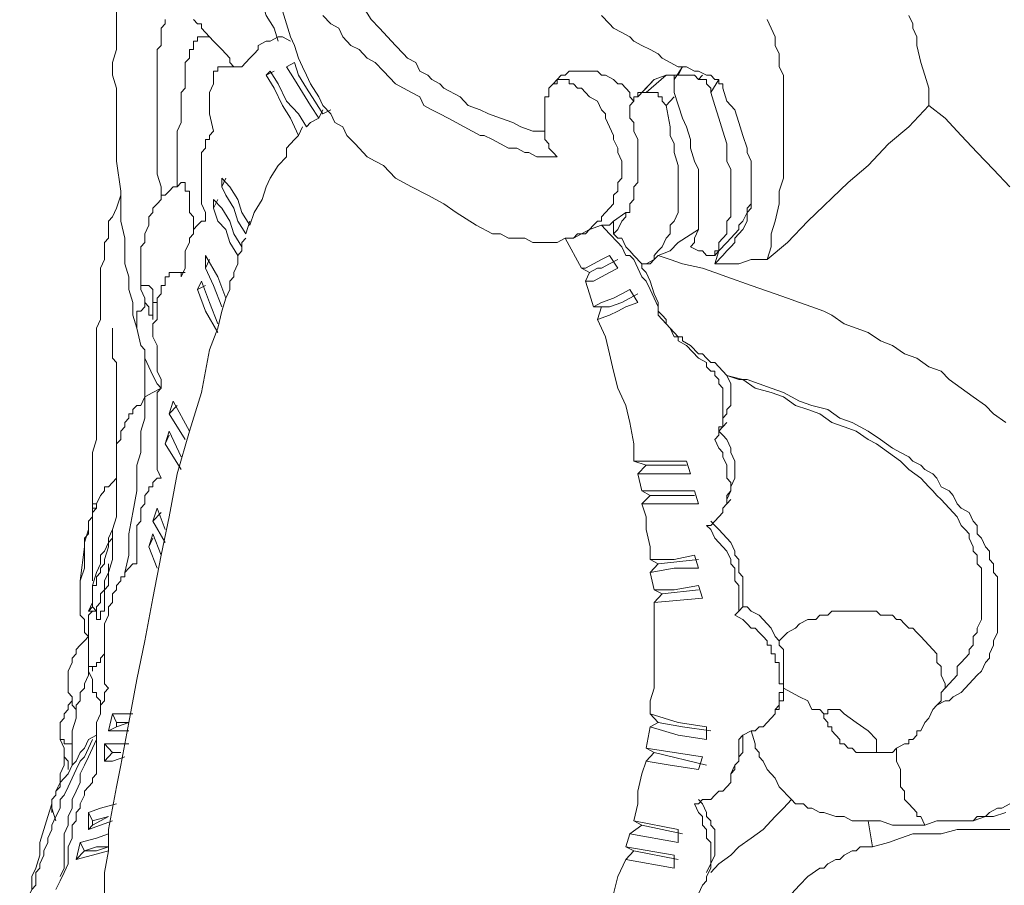
# Model space of a CAD drawing. Units: inches. Extents: x 10 to 4007, y -69 to 2939.
# Drawn here: x 676 to 749, y 494 to 558 of the extents above; entities that cross this region are included whole.
import ezdxf

# ---------------------------------------------------------------- set-up
doc = ezdxf.new("R2010")
doc.units = ezdxf.units.IN
doc.header["$MEASUREMENT"] = 0
doc.layers.add('图层 1', color=7, linetype='Continuous')

msp = doc.modelspace()

# ---------------------------------------------------------------- linework, layer by layer
at = {"layer": '图层 1', "color": 7, "lineweight": 9}
for points in [[(693.586, 560.297), (693.883, 559.029), (694.18, 558.067), (694.783, 557.12), (695.08, 556.166)], [(708.567, 552.035), (707.362, 552.669), (707.065, 552.998), (706.47, 553.311), (706.165, 553.631), (705.571, 553.944), (705.273, 554.578), (704.671, 554.899), (704.366, 555.212), (703.771, 555.845), (703.474, 556.166), (702.872, 556.8), (702.574, 557.12), (701.972, 557.754), (701.37, 558.701)], [(683.095, 558.396), (683.095, 557.433), (683.095, 556.479), (683.095, 555.532), (682.79, 554.578), (682.79, 553.631), (683.095, 552.669), (683.095, 551.715), (683.095, 550.447), (683.095, 549.501), (683.095, 548.233), (683.095, 547.279), (683.4, 545.049), (683.4, 543.782), (683.4, 542.828), (683.697, 541.56), (683.697, 540.614), (683.697, 539.652), (683.995, 538.705), (683.995, 537.75), (684.292, 536.796), (684.292, 535.849), (684.589, 534.895)], [(701.675, 547.6), (701.37, 547.913), (700.775, 548.546), (700.173, 549.18), (699.875, 549.814), (699.273, 550.134), (698.976, 550.768), (698.381, 551.402), (698.076, 552.035), (697.474, 552.998), (697.176, 553.631), (696.879, 554.265), (696.582, 554.899), (696.277, 555.845), (695.979, 556.479), (695.682, 557.433), (695.385, 558.396)], [(698.381, 558.067), (698.976, 557.433), (699.578, 557.12), (699.875, 556.479), (700.47, 555.845), (701.072, 555.532), (701.675, 554.899), (702.277, 554.578), (702.872, 553.944), (703.771, 552.998), (704.366, 552.669), (704.968, 552.364), (705.571, 552.035), (705.868, 551.402), (706.47, 551.081), (707.065, 550.768)], [(719.05, 558.067), (719.652, 557.433), (719.949, 557.12), (720.552, 556.8), (721.154, 556.479), (721.451, 556.166), (722.046, 555.845), (722.648, 555.532), (723.251, 555.212), (723.548, 554.899), (724.15, 554.578), (724.745, 554.265), (725.347, 554.265), (725.942, 553.944), (726.247, 553.944), (726.842, 553.631)], [(741.831, 558.067), (742.128, 557.433), (742.128, 557.12), (742.425, 556.479), (742.425, 555.845), (742.722, 554.578), (743.027, 553.631), (743.325, 552.669), (743.325, 551.402)], [(686.694, 557.754), (686.694, 557.433), (686.396, 557.12), (686.396, 556.8), (686.396, 556.479), (686.396, 556.166), (686.396, 555.845), (686.091, 555.532), (686.091, 554.899), (686.091, 554.265), (686.091, 553.631), (686.091, 552.998), (686.091, 552.035), (686.091, 551.402), (686.091, 550.447), (686.091, 549.814), (686.091, 548.867), (686.091, 547.913), (686.091, 547.279), (686.091, 546.317), (686.396, 545.37), (686.396, 544.416)], [(689.087, 557.433), (688.782, 557.754)], [(689.392, 557.12), (689.392, 557.433), (689.087, 557.433)], [(689.392, 557.12), (689.987, 556.479), (690.284, 556.166), (690.589, 555.845), (690.887, 555.532), (691.184, 555.212), (691.481, 554.899), (691.481, 554.578), (691.786, 554.265)], [(731.34, 539.98), (731.637, 540.919), (731.637, 541.881), (731.934, 542.828), (732.232, 544.103), (732.232, 545.049), (732.537, 546.004), (732.537, 546.95), (732.537, 548.233), (732.537, 549.18), (732.537, 550.134), (732.537, 550.768), (732.537, 551.402), (732.537, 552.035), (732.537, 552.364), (732.537, 552.998), (732.537, 553.631), (732.232, 554.265), (732.232, 554.578), (732.232, 555.212), (731.934, 555.845), (731.934, 556.479), (731.637, 557.12), (731.34, 557.754)], [(689.987, 556.479), (689.69, 556.479), (689.392, 556.479), (689.087, 556.479), (689.087, 556.166), (688.782, 556.166), (688.782, 555.845), (688.782, 555.532), (688.485, 555.532), (688.485, 555.212), (688.485, 554.899), (688.188, 554.578), (688.188, 553.944), (688.188, 553.631), (688.188, 553.311), (688.188, 552.669), (687.89, 552.364), (687.89, 551.715), (687.89, 551.081), (687.89, 550.447), (687.89, 550.134), (687.593, 549.501), (687.593, 548.867), (687.593, 548.233), (687.593, 546.95), (687.593, 545.37)], [(694.477, 556.166), (695.08, 556.479)], [(695.08, 556.479), (695.08, 556.479)], [(695.08, 556.479), (695.385, 556.479)], [(695.385, 556.479), (695.385, 556.479)], [(695.385, 556.479), (695.385, 556.479)], [(695.385, 556.479), (695.979, 556.166)], [(693.586, 555.845), (694.18, 556.166)], [(693.586, 555.532), (693.586, 555.845)], [(694.18, 556.166), (694.477, 556.166)], [(694.477, 556.166), (694.477, 556.166)], [(695.979, 556.166), (695.979, 556.166)], [(692.686, 554.578), (692.983, 554.899)], [(692.983, 554.899), (693.281, 555.212)], [(693.281, 555.212), (693.586, 555.532)], [(693.586, 555.532), (693.586, 555.532)], [(693.586, 555.532), (693.586, 555.532)], [(693.586, 555.532), (693.586, 555.532)], [(693.586, 555.532), (693.586, 555.532)], [(693.586, 555.532), (693.586, 555.532)], [(693.586, 555.532), (693.586, 555.532)], [(693.586, 555.532), (693.586, 555.532)], [(693.586, 555.532), (693.586, 555.532)], [(693.586, 555.532), (693.586, 555.532)], [(693.586, 555.532), (693.586, 555.532)], [(693.586, 555.532), (693.586, 555.532)], [(693.586, 555.532), (693.586, 555.532)], [(693.586, 555.532), (693.586, 555.532)], [(693.586, 555.532), (693.586, 555.532)], [(693.586, 555.532), (693.586, 555.532)], [(693.586, 555.532), (693.586, 555.532)], [(693.586, 555.532), (693.586, 555.532)], [(690.589, 553.944), (690.589, 554.265)], [(690.589, 554.265), (690.887, 554.265)], [(690.887, 554.265), (690.887, 554.265)], [(690.887, 554.265), (690.887, 554.265)], [(690.887, 554.265), (690.887, 554.265)], [(690.887, 554.265), (690.887, 554.265)], [(690.887, 554.265), (690.887, 554.265)], [(690.887, 554.265), (690.887, 554.265)], [(690.887, 554.265), (690.887, 554.265)], [(690.887, 554.265), (690.887, 554.265)], [(690.887, 554.265), (690.887, 554.265)], [(690.887, 554.265), (690.887, 554.265)], [(690.887, 554.265), (690.887, 554.265)], [(690.887, 554.265), (690.887, 554.265)], [(690.887, 554.265), (690.887, 554.265)], [(690.887, 554.265), (690.887, 554.265)], [(690.887, 554.265), (690.887, 554.265)], [(690.887, 554.265), (691.786, 554.265)], [(691.786, 554.265), (692.389, 554.265)], [(692.389, 554.265), (692.686, 554.578)], [(695.682, 554.265), (696.277, 554.578)], [(695.682, 554.265), (696.277, 554.578)], [(698.076, 550.447), (697.474, 551.402), (696.879, 552.364), (696.277, 553.311), (695.682, 554.265)], [(696.277, 554.578), (696.582, 553.631), (697.176, 552.669), (697.779, 551.715), (698.381, 550.768)], [(725.042, 554.265), (724.448, 553.311)], [(724.745, 553.631), (725.042, 554.265)], [(690.284, 553.631), (690.284, 553.944)], [(690.284, 553.944), (690.589, 553.944)], [(690.284, 552.998), (690.284, 553.631)], [(690.589, 553.944), (690.589, 553.944)], [(690.589, 553.944), (690.589, 553.944)], [(690.589, 553.944), (690.589, 553.944)], [(690.589, 553.944), (690.589, 553.944)], [(690.589, 553.944), (690.589, 553.944)], [(690.589, 553.944), (690.589, 553.944)], [(690.589, 553.944), (690.589, 553.944)], [(690.589, 553.944), (690.589, 553.944)], [(690.589, 553.944), (690.589, 553.944)], [(690.589, 553.944), (690.589, 553.944)], [(690.589, 553.944), (690.589, 553.944)], [(690.589, 553.944), (690.589, 553.944)], [(690.589, 553.944), (690.589, 553.944)], [(694.18, 553.631), (694.477, 553.944)], [(694.18, 553.631), (694.783, 553.944)], [(696.582, 549.18), (695.979, 550.447), (695.385, 551.402), (694.783, 552.669), (694.18, 553.631)], [(694.477, 553.944), (695.08, 552.998), (695.682, 551.715), (696.582, 550.768), (697.176, 549.814)], [(716.053, 553.631), (715.459, 552.998)], [(721.451, 551.715), (721.154, 552.035), (721.154, 552.364), (720.849, 552.669), (720.552, 552.998), (720.254, 552.998), (719.949, 553.311), (719.347, 553.631), (719.05, 553.631), (718.752, 553.944), (718.455, 553.944), (717.853, 553.944), (717.556, 553.944), (717.258, 553.944), (716.961, 553.944), (716.656, 553.944), (716.351, 553.631), (716.053, 553.631)], [(723.845, 553.631), (722.351, 552.364)], [(723.845, 553.631), (722.946, 553.311)], [(724.448, 553.631), (724.15, 553.631), (723.845, 553.631)], [(724.745, 553.631), (724.448, 553.631), (724.448, 553.311), (724.448, 552.998), (724.448, 552.669), (724.448, 552.364)], [(724.745, 553.631), (725.042, 553.631), (725.347, 553.631), (725.645, 553.631), (725.942, 553.631), (726.247, 553.311)], [(726.544, 553.631), (726.247, 553.311)], [(728.038, 552.669), (728.038, 552.998), (727.741, 552.998), (727.741, 553.311), (727.444, 553.311), (727.147, 553.631), (726.842, 553.631)], [(689.987, 552.364), (690.284, 552.998)], [(714.857, 551.715), (714.857, 552.035), (715.154, 552.035), (715.154, 552.364), (715.154, 552.669), (715.459, 552.998), (715.756, 552.998), (715.756, 553.311), (716.053, 553.311), (716.351, 553.311), (716.656, 553.311), (716.656, 552.998), (716.961, 552.998), (717.258, 552.669), (717.556, 552.669), (717.853, 552.364), (718.158, 552.035), (718.752, 551.715), (719.05, 551.081), (719.347, 550.768), (719.347, 550.447), (719.652, 549.814), (719.949, 549.18), (719.949, 548.867), (720.254, 548.233), (720.254, 547.913), (720.552, 547.279), (720.552, 546.95), (720.552, 546.317), (720.552, 546.004), (720.254, 545.683), (720.254, 545.37), (720.254, 545.049), (719.949, 544.737), (719.949, 544.103), (719.652, 543.782), (719.347, 543.469)], [(722.648, 552.998), (721.749, 552.035)], [(722.046, 552.364), (722.946, 553.311)], [(722.946, 553.311), (722.648, 552.998)], [(727.147, 552.364), (727.147, 552.669), (726.842, 552.998), (726.842, 553.311), (726.544, 553.311), (726.247, 553.311)], [(727.741, 553.311), (727.147, 552.364)], [(689.987, 551.715), (689.987, 552.364)], [(714.857, 549.501), (714.262, 549.501), (713.957, 549.501), (713.057, 549.814), (712.463, 550.134), (711.563, 550.447), (710.663, 550.768), (710.061, 551.081), (709.161, 551.402), (708.567, 552.035)], [(722.046, 552.364), (721.749, 552.364), (721.749, 552.035), (721.451, 552.035), (721.451, 551.715), (721.154, 551.402), (721.154, 551.081), (721.154, 550.768), (721.154, 550.447)], [(722.046, 552.364), (722.351, 552.364)], [(723.845, 551.402), (723.548, 551.715), (723.548, 552.035), (723.251, 552.035), (723.251, 552.364), (722.946, 552.364), (722.648, 552.364), (722.351, 552.364)], [(723.845, 551.402), (724.448, 552.035)], [(725.942, 541.247), (725.942, 541.56), (726.247, 542.194), (726.247, 542.515), (726.247, 542.828), (726.247, 543.148), (726.247, 543.469), (726.247, 543.782), (726.247, 544.103), (726.247, 544.416), (726.247, 544.737), (726.247, 545.049), (726.247, 545.37), (726.247, 545.683), (726.247, 546.004), (726.247, 546.645), (725.942, 547.279), (725.645, 548.233), (725.645, 548.867), (725.347, 549.814), (725.042, 550.447), (724.448, 552.364)], [(727.147, 552.364), (727.444, 551.402), (727.741, 550.447), (728.038, 549.501), (728.344, 548.546), (728.344, 548.233), (728.344, 547.6), (728.344, 547.279), (728.641, 546.645), (728.641, 546.317), (728.641, 546.004), (728.641, 545.37), (728.641, 545.049), (728.641, 544.737), (728.641, 544.416), (728.641, 543.782), (728.641, 543.469), (728.641, 543.148), (728.344, 542.828), (728.344, 542.515), (728.344, 542.194), (728.344, 541.881), (728.038, 541.56), (727.741, 541.247), (727.741, 540.919), (727.741, 540.614), (727.444, 540.614), (727.444, 540.285)], [(728.038, 552.669), (728.344, 551.715), (728.938, 551.081), (729.235, 550.134), (729.54, 549.18), (729.838, 548.233), (729.838, 547.913), (730.143, 547.279), (730.143, 546.95), (730.143, 546.317), (730.143, 546.004), (730.143, 545.683), (730.143, 545.049), (730.143, 544.737), (730.143, 544.416), (730.143, 543.782), (729.838, 543.469), (729.838, 543.148), (729.838, 542.828), (729.54, 542.194), (729.235, 541.881), (728.938, 541.56), (728.938, 541.247), (728.641, 540.919), (728.344, 540.614), (728.038, 540.285), (727.444, 539.652)], [(689.987, 550.768), (689.987, 551.715)], [(715.756, 547.6), (715.459, 547.913), (715.154, 548.233), (715.154, 548.546), (714.857, 548.867), (714.857, 549.18), (714.857, 549.501), (714.857, 549.814), (714.857, 550.134), (714.857, 550.447), (714.857, 550.768), (714.857, 551.081), (714.857, 551.715)], [(723.845, 551.402), (724.15, 549.814), (724.15, 549.18), (724.448, 548.546), (724.448, 547.913), (724.745, 546.95), (724.745, 546.317), (724.745, 545.683), (724.745, 545.37), (724.745, 545.049), (724.745, 544.737), (724.745, 544.416), (724.745, 544.103), (724.745, 543.469), (724.448, 542.828), (724.15, 542.515), (724.15, 541.881), (723.845, 541.56)], [(743.325, 551.402), (741.831, 549.814), (740.328, 548.546), (738.834, 546.95), (737.332, 545.683), (734.336, 542.828), (732.842, 541.247), (731.34, 539.98)], [(749.317, 545.37), (748.12, 546.645), (746.916, 547.913), (745.719, 549.18), (744.522, 550.447), (743.325, 551.402)], [(690.284, 549.501), (689.987, 550.768)], [(698.381, 551.081), (698.076, 550.447)], [(698.381, 550.768), (698.976, 551.081)], [(707.065, 550.768), (707.667, 550.447), (708.27, 550.134), (708.864, 549.814), (709.466, 549.501), (710.061, 549.18), (710.358, 549.18), (710.961, 548.867), (711.563, 548.546), (712.158, 548.233), (712.76, 548.233), (713.355, 547.913), (713.66, 547.913), (714.262, 547.6), (714.857, 547.6), (715.154, 547.6), (715.756, 547.6)], [(696.879, 549.814), (696.582, 549.18)], [(697.176, 549.814), (697.474, 550.134), (698.076, 550.447)], [(721.154, 550.447), (721.451, 550.134), (721.451, 549.501), (721.749, 548.867), (721.749, 548.546), (721.749, 547.913), (721.749, 547.279), (721.749, 546.95), (721.749, 546.317), (721.749, 546.004), (721.749, 545.683), (721.451, 545.37), (721.451, 544.737), (721.451, 544.416), (721.154, 544.103), (721.154, 543.782), (721.154, 543.469)], [(690.284, 549.501), (689.987, 549.18), (689.987, 548.867), (689.69, 548.867), (689.69, 548.546), (689.69, 548.233), (689.392, 547.913), (689.392, 547.279), (689.392, 546.95), (689.392, 546.645), (689.392, 546.004), (689.392, 545.683), (689.392, 545.049), (689.392, 544.416), (689.392, 544.103), (689.69, 543.469), (689.69, 543.148)], [(692.983, 542.515), (693.281, 543.469), (693.883, 544.416), (694.18, 545.37), (694.477, 546.004), (695.08, 546.95), (695.682, 547.6), (695.682, 548.233), (695.979, 548.546), (696.277, 548.867), (696.582, 549.18)], [(706.165, 544.737), (704.968, 545.37), (703.771, 546.004), (702.872, 546.95), (702.277, 547.279), (701.675, 547.6)], [(727.741, 540.614), (728.344, 541.247), (728.641, 541.56), (728.938, 541.881), (729.235, 542.194), (729.235, 542.515), (729.54, 542.828), (729.838, 543.469), (729.838, 543.782), (730.143, 544.103), (730.143, 544.737), (730.143, 545.049), (730.143, 545.37), (730.143, 546.004), (730.143, 546.317), (730.143, 546.95)], [(687.89, 545.683), (687.593, 545.37), (687.288, 545.37), (686.991, 545.049), (686.694, 544.737), (686.396, 544.737), (686.396, 544.416), (686.091, 544.103), (685.786, 543.782), (685.786, 543.469), (685.489, 543.148), (685.489, 542.828), (685.489, 542.515), (685.191, 541.881), (685.191, 541.247), (684.894, 540.919), (684.894, 540.285), (684.894, 539.652), (684.894, 539.018), (684.894, 538.705), (684.894, 538.063)], [(687.89, 545.683), (688.188, 545.683), (688.188, 545.37), (688.188, 545.049), (688.485, 545.049), (688.485, 544.737), (688.485, 544.416), (688.485, 544.103), (688.485, 543.782), (688.485, 543.469), (688.782, 543.148), (688.782, 542.515)], [(690.887, 546.004), (691.481, 545.37), (692.084, 544.416), (692.389, 543.469), (692.983, 542.515)], [(690.887, 545.37), (690.887, 546.004)], [(690.887, 545.37), (691.184, 546.004)], [(683.4, 544.737), (683.095, 543.782), (682.79, 543.148), (682.493, 542.828), (682.493, 542.515), (682.493, 542.194), (682.493, 541.56), (682.195, 541.247), (682.195, 540.919), (682.195, 540.285), (682.195, 539.98), (681.898, 539.339), (681.898, 538.705), (681.898, 538.063), (681.898, 537.117), (681.898, 536.483), (681.898, 535.849), (681.898, 535.529), (681.593, 534.895), (681.593, 534.254), (681.593, 533.62), (681.593, 532.665), (681.593, 532.032), (681.593, 531.398), (681.593, 530.452), (681.593, 529.818), (681.593, 529.169), (681.593, 528.23), (681.593, 527.268), (681.593, 526.634), (681.296, 525.687), (681.296, 523.778), (681.296, 522.198)], [(692.686, 541.881), (692.084, 542.828), (691.786, 543.782), (691.184, 544.737), (690.887, 545.37)], [(710.961, 541.881), (709.764, 542.515), (708.27, 543.469), (707.362, 544.103), (706.165, 544.737)], [(690.284, 544.416), (690.887, 543.782), (691.481, 542.828), (691.786, 541.881), (692.389, 540.919)], [(690.284, 543.782), (690.284, 544.416)], [(690.284, 543.782), (690.589, 544.416)], [(692.084, 540.285), (691.481, 541.247), (691.184, 542.194), (690.589, 542.828), (690.284, 543.782)], [(719.347, 543.469), (719.05, 543.148), (719.05, 542.828), (718.752, 542.828), (718.455, 542.515), (718.158, 542.194), (717.853, 541.881), (717.556, 541.881), (717.258, 541.881), (716.961, 541.56), (716.656, 541.56), (716.351, 541.56), (715.756, 541.247), (715.154, 541.247), (714.559, 541.247), (713.957, 541.247), (713.355, 541.56), (712.76, 541.56), (712.158, 541.56), (711.563, 541.881), (710.961, 541.881)], [(721.154, 543.469), (720.849, 543.469), (720.849, 543.148), (720.552, 542.828), (720.254, 542.194), (719.949, 541.881)], [(720.849, 543.469), (719.949, 542.828)], [(689.69, 543.148), (689.69, 542.828), (689.392, 542.828), (689.087, 542.515), (688.782, 542.194), (688.782, 541.881), (688.485, 541.56), (688.485, 541.247), (688.188, 540.614), (688.188, 540.285), (688.188, 539.98), (688.188, 539.652), (688.188, 539.339), (687.89, 538.705)], [(688.782, 542.515), (688.782, 542.194)], [(692.983, 542.828), (692.686, 541.881)], [(719.05, 542.515), (718.158, 542.194)], [(719.949, 542.828), (719.652, 542.515), (719.347, 542.515), (719.05, 542.515)], [(719.05, 542.515), (719.347, 542.194), (719.652, 541.881), (720.254, 541.247), (720.552, 540.919), (720.849, 540.285), (721.154, 540.285), (721.451, 539.98), (721.749, 539.339), (722.046, 538.705), (722.351, 538.384), (722.648, 537.75), (723.251, 536.483), (723.251, 535.849), (723.548, 535.529), (723.845, 535.216), (724.15, 534.895), (724.448, 534.254), (724.745, 534.254), (724.745, 533.948), (725.347, 533.62), (726.247, 532.665), (726.842, 532.353), (726.842, 532.032), (727.147, 531.719), (727.444, 531.719), (727.444, 531.398), (727.741, 531.085), (727.741, 530.764), (728.038, 530.452), (728.038, 530.131), (728.038, 529.818), (728.038, 529.497), (728.038, 529.169), (728.038, 528.535), (728.038, 528.23), (728.038, 527.901), (728.038, 527.588), (727.741, 527.588), (727.741, 527.268), (727.741, 526.955), (727.444, 526.634)], [(719.949, 541.881), (719.949, 542.194), (719.949, 542.515), (719.949, 542.828)], [(716.961, 541.56), (718.158, 542.194)], [(722.046, 539.652), (721.451, 540.285), (721.154, 540.614), (720.849, 540.919), (720.552, 541.56), (720.254, 541.56), (719.949, 541.881)], [(726.247, 542.194), (724.745, 541.247), (724.15, 540.614), (723.251, 540.285)], [(692.686, 541.56), (692.389, 541.247), (692.389, 540.919), (692.389, 540.614), (692.084, 540.285), (692.084, 539.652), (691.786, 539.018), (691.786, 538.705), (691.481, 538.384), (691.481, 537.75), (691.184, 537.117), (690.887, 536.162), (690.589, 534.895), (689.987, 533.299), (689.69, 531.719), (689.392, 530.131), (688.485, 527.268), (687.593, 524.099), (686.991, 520.923), (686.396, 518.068), (685.786, 514.884), (685.191, 511.715), (684.589, 508.852), (683.995, 505.684), (683.697, 504.088), (683.4, 502.508), (683.095, 500.919), (682.79, 499.331), (682.493, 497.735), (682.493, 496.155), (682.195, 494.567), (682.195, 492.971)], [(716.351, 541.56), (717.556, 539.339)], [(723.845, 541.56), (723.548, 540.919), (723.251, 540.614), (722.946, 540.285), (722.946, 539.98), (722.648, 539.652), (722.351, 539.652)], [(725.645, 540.919), (725.942, 541.247)], [(689.69, 540.285), (690.589, 538.705), (691.184, 537.117)], [(689.69, 539.339), (689.69, 540.285)], [(717.556, 539.339), (717.853, 539.339), (718.455, 539.652), (719.05, 539.98), (719.652, 540.285)], [(719.652, 540.285), (720.254, 539.339)], [(722.351, 539.652), (722.946, 539.98), (723.251, 540.285)], [(723.251, 540.285), (724.15, 539.98), (725.042, 539.652), (726.544, 539.339)], [(725.645, 540.919), (726.247, 540.614), (726.544, 540.614)], [(726.544, 540.614), (726.842, 540.285), (727.444, 540.285)], [(727.444, 540.285), (727.741, 540.614)], [(727.444, 539.652), (727.741, 540.614)], [(689.69, 539.339), (689.987, 539.98)], [(720.254, 539.98), (719.652, 539.652), (719.05, 539.339), (718.752, 539.339), (718.158, 539.018)], [(728.344, 531.398), (728.038, 531.719), (727.741, 532.032), (727.444, 532.353), (727.147, 532.353), (726.842, 532.665), (726.544, 532.986), (726.247, 532.986), (725.645, 533.62), (725.042, 533.948), (725.042, 534.254), (724.745, 534.254), (724.448, 534.582), (724.15, 534.895), (723.845, 535.216), (723.845, 535.529), (723.548, 535.849), (723.251, 536.162), (723.251, 536.483), (723.251, 536.796), (722.946, 537.43), (722.648, 538.384), (722.351, 539.018), (722.046, 539.339), (722.046, 539.652)], [(722.351, 539.652), (722.046, 539.652)], [(727.444, 539.652), (728.344, 539.652), (729.235, 539.652), (730.143, 539.98), (731.34, 539.98)], [(686.396, 530.764), (686.396, 531.085), (686.091, 531.719), (686.091, 532.353), (686.091, 532.665), (686.091, 532.986), (686.091, 533.299), (686.091, 533.62), (685.786, 534.254), (685.786, 534.582), (685.786, 534.895), (685.786, 535.216), (686.091, 535.529), (686.091, 535.849), (686.091, 536.162), (686.091, 536.483), (686.091, 536.796), (686.091, 537.117), (686.396, 537.43), (686.396, 537.75), (686.396, 538.063), (686.694, 538.063), (686.694, 538.384), (686.694, 538.705), (686.991, 538.705), (686.991, 539.018), (687.288, 539.018), (687.593, 539.018), (687.89, 539.018), (687.89, 538.705)], [(688.188, 539.018), (687.593, 539.018)], [(690.887, 536.483), (690.284, 538.063), (689.69, 539.339)], [(718.158, 539.018), (717.556, 539.339)], [(720.254, 539.339), (719.652, 539.018), (719.05, 538.705), (718.455, 538.384), (717.853, 538.384)], [(717.853, 538.384), (718.158, 539.018)], [(726.544, 539.339), (727.444, 539.018), (728.344, 538.705), (730.143, 538.063), (731.934, 537.43), (732.842, 537.117), (733.734, 536.796), (734.633, 536.483), (735.533, 536.162), (736.135, 535.849), (737.035, 535.216), (737.927, 534.895), (738.834, 534.582), (739.726, 533.948), (740.626, 533.62), (741.525, 532.986), (742.425, 532.665), (743.325, 532.032), (744.224, 531.719), (744.827, 531.085), (745.719, 530.452), (746.618, 529.818), (747.518, 529.169), (748.12, 528.535), (749.02, 527.901)], [(689.087, 537.75), (689.392, 538.384)], [(689.392, 538.384), (689.987, 536.796), (690.589, 535.216)], [(717.853, 538.384), (718.158, 537.43), (718.455, 536.483)], [(684.894, 538.063), (684.894, 538.063)], [(684.894, 538.063), (684.894, 537.75), (685.191, 537.117), (685.191, 536.796), (685.489, 536.483), (685.489, 536.162), (685.489, 535.849), (685.786, 535.849), (685.786, 535.529)], [(685.786, 537.75), (685.489, 538.063), (685.191, 538.063), (684.894, 538.063)], [(685.786, 537.75), (685.786, 537.43), (685.786, 537.117), (685.786, 536.796)], [(689.087, 537.75), (689.69, 538.063)], [(690.589, 534.582), (689.69, 536.162), (689.087, 537.75)], [(718.455, 536.483), (719.05, 536.796), (719.949, 537.117), (720.552, 537.43), (721.154, 537.75)], [(721.749, 537.43), (721.154, 537.117), (720.552, 536.796), (719.652, 536.483), (719.05, 536.483)], [(721.154, 537.75), (721.749, 536.796)], [(684.589, 534.895), (684.589, 535.216), (684.589, 535.529), (684.589, 535.849), (684.589, 536.162), (684.894, 536.162), (685.191, 536.483), (685.191, 536.796)], [(686.091, 536.796), (685.786, 536.796)], [(685.786, 535.529), (685.786, 535.849), (685.786, 536.483), (685.786, 536.796)], [(721.749, 536.796), (720.849, 536.483), (720.254, 536.162), (719.652, 535.849), (718.752, 535.529)], [(719.05, 536.483), (718.455, 536.483)], [(718.752, 535.529), (719.05, 536.483)], [(718.752, 535.529), (719.347, 534.254), (719.652, 532.986), (719.949, 531.719), (720.254, 530.452), (720.849, 529.169), (721.154, 527.901), (721.451, 526.321), (721.451, 525.046)], [(682.79, 534.895), (682.79, 534.582), (682.79, 534.254), (682.79, 533.948), (682.79, 533.62), (682.79, 533.299), (682.79, 532.986), (682.79, 532.665), (683.095, 532.353), (683.095, 532.032), (683.095, 531.398), (683.095, 530.764), (683.095, 530.131), (683.095, 529.497), (683.095, 528.863), (683.095, 528.535), (683.095, 527.901), (683.095, 526.955), (683.095, 526)], [(684.589, 534.895), (684.894, 533.62), (685.191, 533.299), (685.191, 532.665), (685.489, 532.032), (685.786, 531.398), (686.091, 530.764), (686.396, 530.452)], [(685.191, 529.818), (685.191, 530.452), (685.191, 531.085), (685.191, 532.032), (685.191, 532.665)], [(728.038, 528.23), (728.344, 528.535), (728.344, 528.863), (728.641, 529.169), (728.641, 529.497), (728.641, 529.818), (728.641, 530.131), (728.641, 530.452), (728.641, 530.764), (728.344, 531.398)], [(728.344, 531.398), (729.235, 531.085), (729.838, 531.085), (730.737, 530.764), (731.637, 530.452)], [(728.344, 531.398), (728.344, 531.398)], [(728.344, 531.398), (729.54, 531.085), (730.44, 530.452), (731.637, 530.131), (732.537, 529.818)], [(685.191, 529.818), (685.786, 530.131), (686.396, 530.452)], [(686.396, 530.764), (686.396, 530.452), (686.091, 530.131), (686.091, 529.497), (686.091, 529.169), (686.091, 528.863), (686.091, 528.23), (686.091, 527.901), (686.091, 527.268), (686.091, 526.955), (686.091, 526.634), (686.091, 526), (686.091, 525.687), (686.091, 525.046), (686.091, 524.733), (686.091, 524.412), (686.396, 523.778)], [(731.637, 530.452), (732.537, 530.131), (733.734, 529.497), (734.633, 529.169), (735.838, 528.863), (736.73, 528.23), (737.63, 527.901), (738.834, 527.268), (739.726, 526.634), (740.626, 526), (741.228, 525.687), (741.831, 525.367), (742.128, 525.046), (742.722, 524.733), (743.027, 524.412), (743.622, 524.099), (743.919, 523.778), (744.224, 523.145), (744.827, 522.832), (745.124, 522.503), (745.421, 521.87), (745.719, 521.565), (746.321, 521.236), (746.618, 520.602), (746.916, 520.282), (746.916, 519.648), (747.221, 519.335), (747.518, 518.701), (747.815, 518.381), (747.815, 517.747), (748.12, 517.434), (748.12, 516.8), (748.418, 516.48), (748.418, 515.838), (748.418, 515.204), (748.418, 514.884), (748.418, 514.25), (748.418, 513.937), (748.418, 513.303), (748.418, 512.983), (748.418, 512.349), (748.12, 511.715), (748.12, 511.395), (747.815, 510.753), (747.815, 510.448), (747.518, 510.119), (747.221, 509.486), (746.916, 509.173), (746.618, 508.852), (746.321, 508.539), (746.024, 508.218), (745.719, 507.905), (745.124, 507.585), (744.827, 507.272), (744.522, 507.272), (743.919, 506.951)], [(685.191, 529.818), (684.894, 529.169), (684.589, 529.169), (684.292, 528.863), (684.292, 528.535), (683.995, 528.535), (683.995, 528.23), (683.697, 527.901), (683.697, 527.588), (683.4, 527.268), (683.4, 526.955), (683.4, 526.634), (683.095, 526.321)], [(685.191, 529.818), (685.191, 529.169), (685.191, 528.863), (685.191, 528.535), (685.191, 528.23), (684.894, 527.268), (684.894, 526.321), (684.894, 525.687), (684.589, 524.733), (684.589, 523.778), (684.589, 522.832)], [(686.991, 528.535), (687.288, 529.497)], [(687.288, 529.497), (688.485, 527.268)], [(732.537, 529.818), (733.436, 529.169), (734.336, 528.863), (735.228, 528.535), (736.135, 527.901), (737.035, 527.588), (737.927, 527.268), (738.834, 526.634), (739.429, 526.321), (740.328, 525.687), (741.228, 525.046), (741.831, 524.412), (742.722, 523.778), (743.325, 523.145), (743.622, 522.832), (743.919, 522.503), (744.224, 522.198), (744.522, 521.87), (744.827, 521.565), (745.124, 521.236), (745.421, 520.923), (745.719, 520.282), (746.024, 519.969), (746.321, 519.648), (746.321, 519.335), (746.618, 518.701), (746.618, 518.381), (746.916, 518.068), (746.916, 517.434), (747.221, 517.113), (747.221, 516.8), (747.221, 516.167), (747.221, 515.838), (747.221, 515.204), (747.221, 514.884), (747.221, 514.571), (747.221, 513.937), (747.221, 513.616), (747.221, 513.303), (746.916, 512.67), (746.916, 512.349), (746.618, 512.036), (746.618, 511.395), (746.321, 511.082), (746.321, 510.753), (746.024, 510.448), (745.719, 510.119), (745.421, 509.814), (745.421, 509.173), (745.124, 508.852), (744.827, 508.539), (744.522, 508.218)], [(686.991, 528.535), (687.593, 529.169)], [(688.188, 526.634), (686.991, 528.535)], [(727.741, 526.955), (727.741, 527.268), (728.038, 527.588), (728.344, 527.901)], [(686.694, 526.321), (686.991, 527.268)], [(686.991, 527.268), (687.89, 525.367)], [(728.344, 522.198), (728.641, 522.832), (728.641, 523.145), (728.938, 523.778), (728.938, 524.099), (728.938, 524.733), (728.938, 525.046), (728.641, 525.687), (728.641, 526), (728.344, 526.634), (728.038, 526.955), (727.741, 527.268)], [(686.694, 526.321), (686.991, 526.955)], [(727.444, 526.634), (727.741, 526), (728.038, 525.687), (728.038, 525.367), (728.344, 524.733), (728.344, 524.412), (728.344, 524.099), (728.344, 523.778), (728.641, 523.466), (728.641, 523.145), (728.641, 522.832), (728.344, 522.503), (728.344, 522.198), (728.344, 521.87), (728.038, 521.565), (728.038, 521.236), (727.741, 520.923), (727.444, 520.602), (727.147, 520.282), (726.842, 520.282)], [(683.095, 526.321), (683.095, 525.687), (683.095, 525.046), (683.095, 524.733), (683.095, 524.412), (683.095, 523.778), (683.095, 523.466), (683.095, 522.832), (683.095, 521.87), (683.095, 520.923), (682.79, 519.969), (682.79, 519.014), (682.79, 517.747), (682.493, 516.8), (682.493, 516.48), (682.493, 515.838), (682.195, 515.517), (682.195, 515.204), (682.195, 514.884), (682.195, 514.25), (682.195, 513.937), (681.898, 513.937), (681.898, 513.616), (681.898, 513.303)], [(683.095, 526.321), (683.095, 526)], [(687.89, 524.412), (686.694, 526.321)], [(721.451, 525.046), (722.648, 525.046), (723.548, 525.046), (724.448, 525.046), (725.347, 525.046)], [(722.351, 524.733), (721.451, 525.046)], [(725.347, 525.046), (725.645, 524.099)], [(721.749, 524.099), (722.351, 524.733)], [(722.351, 524.733), (725.347, 524.733)], [(683.095, 523.778), (682.79, 523.466), (682.493, 523.145), (682.195, 523.145), (682.195, 522.832), (681.898, 522.503), (681.593, 521.87), (681.593, 521.565), (681.296, 521.236), (681.296, 520.923), (680.998, 520.602), (680.998, 520.282), (680.998, 519.969), (680.701, 519.014), (680.701, 518.381)], [(684.589, 517.434), (684.589, 518.701), (684.589, 519.014), (684.589, 519.648), (684.589, 520.282), (684.894, 520.602), (684.894, 521.236), (684.894, 521.565), (685.191, 521.87), (685.191, 522.503), (685.489, 522.832), (685.489, 523.145), (685.786, 523.145), (685.786, 523.466), (686.091, 523.778), (686.396, 523.778)], [(721.749, 524.099), (722.046, 522.832)], [(725.645, 524.099), (724.745, 524.099), (723.548, 524.099), (722.648, 524.099), (721.749, 524.099)], [(683.697, 516.8), (683.995, 518.068), (683.995, 519.648), (684.292, 521.236), (684.589, 522.832)], [(722.046, 522.832), (722.946, 522.832), (724.15, 522.832), (725.042, 522.832), (725.942, 522.832)], [(722.648, 522.503), (722.046, 522.832)], [(725.942, 522.832), (726.247, 521.87)], [(681.296, 522.198), (681.296, 522.503)], [(681.296, 522.503), (681.296, 521.236)], [(681.296, 522.198), (681.296, 521.236)], [(681.593, 521.87), (681.296, 521.87), (681.296, 522.198)], [(722.046, 521.87), (722.648, 522.503)], [(722.648, 522.503), (725.942, 522.503)], [(728.344, 521.87), (728.641, 522.198)], [(681.296, 520.923), (681.296, 521.236), (681.296, 521.565), (681.593, 521.565)], [(685.786, 520.602), (686.091, 521.565)], [(686.091, 521.565), (686.694, 519.969)], [(722.046, 521.87), (722.351, 520.923), (722.351, 519.969), (722.648, 518.701), (722.648, 517.747)], [(726.247, 521.87), (725.347, 521.87), (724.15, 521.87), (723.251, 521.87), (722.046, 521.87)], [(728.038, 521.565), (728.344, 521.87)], [(680.396, 516.167), (680.701, 518.701), (680.701, 519.014), (680.701, 519.335), (680.998, 519.648), (680.998, 520.282), (680.998, 520.602), (681.296, 520.923)], [(681.296, 520.923), (681.296, 519.969), (681.296, 519.335), (681.296, 519.014), (681.296, 518.701), (681.296, 518.068), (681.296, 517.747), (681.296, 517.434), (681.296, 517.113), (681.296, 516.8), (681.296, 516.48), (681.296, 516.167)], [(685.786, 520.602), (686.396, 521.236)], [(686.694, 519.014), (685.786, 520.602)], [(729.54, 514.25), (729.54, 514.884), (729.54, 515.204), (729.54, 515.517), (729.54, 516.167), (729.54, 516.48), (729.235, 516.8), (729.235, 517.434), (729.235, 517.747), (728.938, 518.068), (728.938, 518.381), (728.641, 519.014), (728.344, 519.335), (728.038, 519.648), (727.741, 519.969), (727.444, 520.282), (727.147, 520.602)], [(680.998, 520.282), (680.998, 519.648), (680.701, 519.335), (680.701, 518.701), (680.701, 518.381), (680.701, 517.747), (680.701, 517.113), (680.396, 516.167)], [(682.79, 519.969), (682.493, 519.335), (682.493, 519.014), (682.195, 518.381), (681.898, 518.068), (681.898, 517.434), (681.593, 516.8), (681.296, 515.838)], [(681.296, 515.838), (681.593, 515.838), (681.593, 516.167), (681.593, 516.48), (681.898, 516.8), (681.898, 517.113), (682.195, 517.434), (682.195, 517.747), (682.493, 518.701), (682.493, 519.014), (682.79, 519.335), (682.79, 519.648), (682.79, 519.969)], [(728.938, 513.616), (729.235, 513.937), (729.235, 514.571), (729.235, 514.884), (729.235, 515.204), (729.235, 515.838), (728.938, 516.167), (728.938, 516.48), (728.938, 517.113), (728.641, 517.434), (728.641, 517.747), (728.344, 518.381), (728.038, 518.701), (727.741, 519.014), (727.444, 519.335), (727.147, 519.969), (726.842, 520.282)], [(685.489, 518.701), (685.786, 519.648)], [(685.489, 518.701), (685.786, 519.335)], [(685.786, 519.648), (686.396, 518.068)], [(686.091, 517.113), (685.489, 518.701)], [(722.648, 517.747), (724.448, 517.747), (725.942, 518.068)], [(723.251, 517.434), (722.648, 517.747)], [(723.251, 517.434), (726.247, 517.747)], [(725.942, 518.068), (726.247, 517.113)], [(681.593, 513.937), (681.593, 514.25), (681.898, 514.571), (681.898, 514.884), (681.898, 515.204), (682.195, 515.517), (682.195, 515.838), (682.195, 516.167), (682.493, 516.8), (682.493, 517.434)], [(682.493, 508.218), (682.195, 508.539), (682.195, 508.852), (682.195, 509.173), (682.195, 509.486), (682.195, 509.814), (682.195, 510.119), (682.195, 510.448), (682.195, 510.753), (682.195, 511.082), (682.195, 511.395), (682.195, 511.715), (682.195, 512.036), (682.195, 512.349), (682.195, 512.67), (682.195, 512.983), (682.493, 513.616), (682.493, 513.937), (682.493, 514.25), (682.79, 514.571), (682.79, 514.884), (682.79, 515.204), (683.095, 515.517), (683.095, 515.838), (683.4, 516.167), (683.4, 516.48), (683.697, 516.48), (683.697, 516.8), (683.995, 517.113), (684.292, 517.434), (684.589, 517.434)], [(722.648, 516.8), (723.251, 517.434)], [(726.247, 517.113), (724.448, 517.113), (722.648, 516.8)], [(722.648, 516.8), (722.946, 515.517)], [(680.396, 513.937), (680.396, 514.25), (680.396, 514.571), (680.396, 514.884), (680.396, 515.517), (680.396, 516.167)], [(680.396, 516.167), (680.396, 515.838), (680.396, 515.517)], [(680.396, 516.167), (680.396, 516.167)], [(681.296, 515.838), (681.296, 515.517), (681.296, 515.204), (681.296, 514.884), (681.296, 514.571), (680.998, 513.937)], [(681.593, 513.937), (681.296, 514.25), (681.296, 514.571), (681.296, 514.884), (681.296, 515.204), (681.296, 515.517), (681.296, 515.838)], [(681.296, 515.838), (681.296, 515.838)], [(722.946, 515.517), (724.448, 515.517), (726.247, 515.838)], [(723.548, 515.204), (722.946, 515.517)], [(723.548, 515.204), (726.247, 515.517)], [(726.247, 515.838), (726.544, 514.884)], [(680.396, 515.204), (680.396, 514.571), (680.396, 513.616), (680.701, 513.303), (680.701, 512.983), (680.701, 512.349), (680.998, 512.036)], [(722.946, 514.571), (723.548, 515.204)], [(726.544, 514.884), (722.946, 514.571)], [(681.296, 514.25), (680.998, 513.937), (681.296, 513.937), (681.593, 513.937)], [(722.946, 514.571), (722.946, 513.616), (722.946, 512.67), (722.946, 511.395), (722.946, 510.448), (722.946, 509.486), (722.946, 508.218), (722.648, 507.272), (722.648, 506.317)], [(729.54, 514.25), (729.235, 513.937)], [(732.232, 511.715), (731.934, 512.036), (731.637, 512.67), (731.34, 512.983), (731.035, 513.303), (730.737, 513.616), (730.143, 513.937), (729.838, 514.25), (729.54, 514.25)], [(681.296, 513.937), (680.998, 513.616), (680.998, 512.983), (680.998, 512.67), (680.998, 512.036), (680.998, 511.082), (680.998, 510.119)], [(681.593, 513.937), (681.593, 513.616), (681.593, 513.303), (681.898, 513.303)], [(729.235, 513.937), (728.938, 513.616)], [(728.938, 513.616), (729.54, 513.303), (729.838, 512.983), (730.143, 512.67), (730.44, 512.67), (730.737, 512.349), (731.035, 512.036), (731.34, 511.715), (731.34, 511.395), (731.637, 511.395), (731.637, 511.082), (731.637, 510.753), (731.934, 510.753), (731.934, 510.448), (731.934, 510.119), (732.232, 510.119), (732.232, 509.814), (732.232, 509.486), (732.232, 509.173), (732.232, 508.852), (732.232, 508.539), (732.537, 508.539), (732.537, 507.905), (732.232, 507.905), (732.232, 507.585), (732.232, 507.272), (732.232, 506.951), (732.232, 506.63), (731.934, 506.63), (731.934, 506.317), (731.637, 505.997), (731.34, 505.684), (731.035, 505.363), (730.737, 505.363), (730.44, 505.05), (730.143, 505.05), (729.54, 504.729), (729.235, 504.416)], [(735.838, 513.616), (735.228, 513.616), (734.931, 513.303), (734.336, 513.303), (733.734, 512.983), (733.436, 512.67), (732.842, 512.349), (732.537, 512.036), (732.232, 511.715)], [(744.522, 508.218), (744.522, 508.539), (744.224, 509.173), (744.224, 509.486), (744.224, 509.814), (743.919, 510.119), (743.919, 510.448), (743.919, 510.753), (743.622, 511.082), (743.325, 511.395), (743.027, 511.715), (742.722, 512.036), (742.425, 512.349), (742.128, 512.67), (741.831, 512.67), (741.525, 512.983), (741.228, 513.303), (740.923, 513.303), (740.626, 513.616), (740.328, 513.616), (739.726, 513.616), (739.429, 513.937), (739.132, 513.937), (738.834, 513.937), (738.232, 513.937), (737.927, 513.937), (737.63, 513.937), (737.332, 513.937), (736.73, 513.937), (736.433, 513.937), (736.135, 513.937), (735.838, 513.616)], [(680.998, 512.036), (680.701, 511.715), (680.396, 511.395), (680.099, 511.082), (680.099, 510.753), (679.801, 510.448), (679.801, 510.119), (679.496, 509.486), (679.496, 509.173), (679.496, 508.852), (679.496, 508.539), (679.496, 507.905), (679.801, 507.585), (679.801, 507.272), (679.801, 506.951), (680.099, 506.63), (680.099, 505.997)], [(732.537, 508.218), (732.537, 508.852), (732.537, 509.173), (732.537, 509.486), (732.537, 510.119), (732.537, 510.448), (732.537, 511.082), (732.232, 511.395), (732.232, 511.715)], [(680.998, 510.448), (680.998, 509.486), (681.296, 508.852), (681.296, 508.539), (681.296, 507.905), (681.593, 507.905), (681.593, 507.585), (681.898, 507.272), (681.898, 506.951)], [(679.801, 502.508), (679.801, 502.82), (679.801, 503.141), (679.801, 503.783), (679.801, 504.088), (679.801, 505.05), (680.099, 505.997), (680.099, 506.317), (680.099, 506.951), (680.396, 507.272), (680.396, 507.905), (680.701, 508.218), (680.701, 508.539), (680.998, 509.173), (680.998, 509.486)], [(681.593, 501.866), (681.593, 502.508), (681.593, 502.82), (681.593, 503.141), (681.593, 503.454), (681.593, 504.088), (681.593, 504.416), (681.593, 504.729), (681.593, 505.363), (681.593, 505.684), (681.898, 506.317), (681.898, 506.63), (681.898, 506.951), (682.195, 507.272), (682.195, 507.905), (682.493, 508.218)], [(732.232, 506.951), (732.232, 507.272), (732.537, 507.272), (732.537, 507.585), (732.537, 507.905), (732.537, 508.218)], [(734.633, 506.63), (734.336, 507.272), (733.734, 507.585), (733.139, 507.905), (732.537, 508.218)], [(744.522, 508.218), (744.224, 507.905), (744.224, 507.585), (744.224, 507.272), (743.919, 506.951)], [(679.801, 504.088), (679.496, 504.088), (679.199, 504.088), (679.199, 504.416), (678.902, 504.416), (678.902, 504.729), (678.902, 505.05), (678.902, 505.363), (678.902, 505.684), (679.199, 505.997), (679.199, 506.317), (679.496, 506.63), (679.496, 506.951), (679.801, 507.272)], [(731.934, 506.63), (732.232, 506.951)], [(743.919, 506.951), (743.622, 506.63), (743.325, 505.997), (743.027, 505.684), (742.722, 505.05), (742.425, 505.05), (742.425, 504.729), (742.128, 504.416), (741.831, 504.416), (741.831, 504.088), (741.525, 504.088), (740.923, 503.783)], [(682.493, 505.05), (682.79, 506.317)], [(683.095, 505.684), (682.79, 506.317)], [(682.79, 506.317), (683.4, 506.317), (684.292, 506.317)], [(722.648, 506.317), (724.745, 505.684), (726.842, 505.363)], [(723.251, 505.684), (722.648, 506.317)], [(735.533, 506.317), (735.228, 506.63), (734.633, 506.63)], [(735.533, 506.317), (735.838, 506.317), (735.838, 506.63), (736.433, 506.63)], [(739.132, 503.454), (738.834, 503.454), (738.529, 503.454), (738.232, 503.454), (737.927, 503.454), (737.63, 503.783), (737.332, 503.783), (737.035, 504.088), (736.73, 504.088), (736.73, 504.416), (736.433, 504.729), (736.135, 505.05), (736.135, 505.363), (735.838, 505.363), (735.838, 505.684), (735.533, 505.997), (735.533, 506.317)], [(736.433, 506.63), (736.73, 506.63), (737.035, 506.317), (737.927, 505.684), (738.834, 505.05), (739.429, 504.416)], [(682.493, 505.05), (683.095, 505.363)], [(683.995, 505.684), (683.095, 505.684)], [(683.095, 505.363), (683.995, 505.684)], [(683.095, 505.684), (683.095, 505.363)], [(722.648, 505.363), (722.351, 503.783)], [(722.648, 505.363), (723.251, 505.684)], [(726.842, 504.416), (724.745, 504.729), (722.648, 505.363)], [(727.147, 505.05), (725.042, 505.363), (723.251, 505.684)], [(726.842, 505.363), (726.842, 504.416)], [(678.299, 499.018), (678.299, 499.331), (678.299, 499.652), (678.299, 499.965), (678.597, 500.286), (678.597, 500.599), (678.902, 500.919), (678.902, 501.232), (679.199, 501.553), (679.496, 501.866), (679.801, 502.508), (680.099, 502.82), (680.396, 503.454), (680.701, 503.783), (680.998, 504.416), (681.593, 504.729)], [(678.902, 505.05), (678.902, 504.416), (679.199, 503.783), (679.199, 503.454), (679.199, 503.141), (679.496, 502.82), (679.496, 502.187)], [(683.995, 505.05), (683.4, 505.05), (682.493, 505.05)], [(729.54, 504.729), (729.54, 504.088), (729.54, 503.783), (729.54, 503.454), (729.235, 503.141), (729.235, 502.82)], [(733.139, 499.965), (732.232, 500.919), (731.934, 501.553), (731.34, 502.187), (731.035, 502.82), (730.737, 503.141), (730.737, 503.454), (730.44, 503.783), (730.44, 504.088), (730.143, 505.05)], [(681.296, 504.416), (680.998, 503.783), (680.701, 503.141), (680.396, 502.82), (680.099, 502.187), (679.801, 501.553), (679.496, 500.919), (679.199, 500.286), (678.902, 499.965), (678.902, 499.331), (678.597, 498.698), (678.299, 498.056), (678.299, 497.735), (678.002, 497.102), (678.002, 496.789), (677.705, 496.155), (677.705, 495.834), (677.4, 495.201), (677.4, 494.888), (677.102, 494.567), (677.102, 493.933), (677.102, 493.613), (676.805, 493.3)], [(678.902, 494.254), (679.199, 494.888), (679.199, 495.522), (679.199, 496.155), (679.199, 496.789), (679.199, 497.423), (679.496, 498.056), (679.496, 498.698), (679.801, 499.331), (679.801, 499.965), (680.099, 500.599), (680.396, 501.232), (680.396, 501.866), (680.701, 502.508), (680.998, 503.141), (681.296, 503.783), (681.593, 504.416)], [(682.79, 503.454), (682.195, 504.088)], [(682.195, 504.088), (683.095, 504.088), (683.995, 504.088)], [(682.195, 502.82), (682.195, 504.088)], [(722.351, 503.783), (724.448, 503.454), (726.544, 503.141)], [(722.946, 503.454), (722.351, 503.783)], [(725.942, 499.652), (726.247, 499.652), (726.544, 499.965), (727.147, 499.965), (727.444, 500.286), (727.741, 500.599), (728.038, 500.599), (728.344, 500.919), (728.641, 501.232), (728.641, 501.553), (728.641, 501.866), (728.938, 502.187), (728.938, 502.508), (729.235, 502.82), (729.235, 503.141), (729.235, 503.783), (729.235, 504.088), (729.235, 504.416)], [(739.429, 504.416), (739.429, 504.088), (739.429, 503.783), (739.429, 503.454), (739.132, 503.454)], [(740.923, 503.783), (740.626, 503.454), (740.328, 503.454), (740.031, 503.454), (739.726, 503.454), (739.429, 503.454), (739.132, 503.454)], [(740.923, 503.783), (740.923, 503.141), (740.923, 502.82), (741.228, 502.187), (741.228, 501.866), (741.228, 501.232), (741.228, 500.919), (741.525, 500.599), (741.525, 499.965), (741.831, 499.652), (742.128, 499.331), (742.425, 499.018), (742.425, 498.698), (742.722, 498.698), (743.027, 498.056)], [(679.199, 503.141), (679.199, 502.508), (678.902, 501.866), (678.902, 501.232), (678.597, 500.599)], [(682.195, 502.82), (682.79, 503.454)], [(683.697, 503.141), (682.79, 502.82), (682.195, 502.82)], [(683.4, 503.454), (682.79, 503.454)], [(682.79, 503.454), (683.4, 503.454)], [(682.79, 503.454), (682.79, 503.454)], [(722.351, 502.82), (722.946, 503.454)], [(726.842, 502.508), (722.946, 503.454)], [(726.544, 503.141), (726.247, 502.187)], [(722.351, 502.82), (722.046, 501.866), (721.749, 500.599), (721.749, 499.652), (721.451, 498.385)], [(726.247, 502.187), (724.15, 502.508), (722.351, 502.82)], [(728.641, 501.866), (728.938, 502.508)], [(728.938, 502.508), (729.235, 502.82)], [(679.496, 495.201), (679.496, 495.522), (679.496, 496.155), (679.496, 496.468), (679.801, 497.102), (679.801, 497.423), (679.801, 498.056), (680.099, 498.385), (680.099, 499.018), (680.396, 499.331), (680.396, 499.652), (680.701, 500.286), (680.701, 500.599), (680.998, 500.919), (681.296, 501.232), (681.296, 501.553), (681.593, 501.866)], [(678.299, 499.652), (678.002, 498.698), (677.705, 497.735), (677.4, 496.789), (677.4, 495.834), (677.102, 494.888), (676.805, 494.254), (676.805, 493.3), (676.5, 492.666), (676.203, 491.704), (676.203, 491.07), (676.203, 490.437), (675.905, 489.803), (675.905, 489.169), (675.905, 488.848), (675.905, 488.536), (675.905, 488.215), (675.905, 487.902)], [(680.998, 499.018), (681.898, 499.331), (683.095, 499.652)], [(725.645, 492.338), (725.942, 492.666), (726.247, 492.971), (726.544, 493.613), (726.842, 493.933), (726.842, 494.254), (727.147, 494.888), (727.147, 495.201), (727.147, 495.522), (727.147, 495.834), (727.147, 496.155), (727.147, 496.468), (727.147, 496.789), (726.842, 497.102), (726.842, 497.735), (726.544, 498.056), (726.544, 498.698), (726.247, 499.018), (725.942, 499.652)], [(726.247, 499.965), (726.544, 499.652), (726.842, 499.018), (726.842, 498.698), (727.147, 498.385), (727.147, 498.056), (727.444, 497.735), (727.444, 497.423), (727.444, 497.102), (727.444, 496.789), (727.444, 496.468), (727.444, 496.155), (727.444, 495.834)], [(727.147, 494.567), (727.741, 495.201), (728.641, 495.834), (729.235, 496.468), (730.143, 497.102), (731.035, 497.735), (731.637, 498.385), (731.934, 498.698), (732.537, 499.331), (733.139, 499.965)], [(733.139, 499.965), (733.436, 499.652), (734.031, 499.652), (734.336, 499.331), (734.633, 499.331), (735.228, 499.018), (735.533, 499.018), (736.433, 498.698)], [(749.317, 499.652), (748.723, 499.331), (748.418, 499.331), (747.815, 499.018), (747.518, 498.698), (746.916, 498.698), (746.618, 498.385)], [(678.299, 499.331), (678.597, 498.385)], [(680.998, 499.018), (681.296, 498.385)], [(680.998, 497.735), (680.998, 499.018)], [(681.296, 498.385), (682.493, 498.698)], [(682.493, 498.698), (681.296, 498.056)], [(736.433, 498.698), (737.035, 498.698), (737.63, 498.385), (738.232, 498.385), (738.834, 498.385)], [(746.618, 498.385), (747.518, 498.698), (748.12, 498.698), (749.02, 499.018)], [(682.79, 498.385), (681.898, 498.056), (680.998, 497.735)], [(680.998, 497.735), (681.296, 498.056)], [(681.296, 498.056), (681.296, 498.385)], [(721.154, 497.423), (722.046, 498.056)], [(721.451, 498.385), (724.745, 497.735)], [(722.046, 498.056), (721.451, 498.385)], [(725.042, 497.423), (722.046, 498.056)], [(738.834, 498.385), (739.132, 496.468)], [(742.722, 498.056), (741.831, 498.056), (740.626, 498.056), (739.726, 498.385), (738.834, 498.385)], [(742.722, 498.056), (743.027, 498.056)], [(746.618, 498.385), (745.719, 498.385), (744.827, 498.385), (743.919, 498.385), (743.027, 498.056)], [(680.396, 496.789), (681.593, 497.102), (682.493, 497.423)], [(721.154, 497.423), (720.849, 496.468)], [(724.745, 496.789), (721.154, 497.423)], [(724.745, 497.735), (724.745, 496.789)], [(739.132, 496.468), (740.328, 496.789), (741.228, 497.102), (742.128, 497.423), (743.325, 497.423), (744.224, 497.423), (745.421, 497.735), (746.321, 497.735), (747.518, 497.735), (748.418, 497.735), (749.317, 497.735)], [(680.099, 495.522), (680.396, 496.789)], [(680.396, 496.789), (680.701, 496.155)], [(680.099, 495.522), (680.701, 496.155)], [(682.493, 496.155), (681.296, 495.834), (680.099, 495.522)], [(680.701, 496.155), (681.593, 496.468), (682.493, 496.468)], [(682.493, 496.468), (681.593, 496.155), (680.701, 496.155)], [(680.701, 496.155), (680.701, 496.155)], [(720.849, 496.468), (724.448, 495.834)], [(721.451, 496.155), (720.849, 496.468)], [(720.849, 495.522), (721.451, 496.155)], [(724.745, 495.522), (721.451, 496.155)], [(724.448, 495.834), (724.448, 494.888)], [(726.842, 494.567), (727.444, 495.834)], [(733.139, 492.971), (733.734, 493.613), (734.336, 494.254), (735.228, 494.888), (735.533, 494.888), (735.838, 495.201), (736.433, 495.522), (736.73, 495.522), (737.035, 495.834), (737.63, 496.155), (737.927, 496.155), (738.232, 496.468), (738.834, 496.468), (739.132, 496.468)], [(678.597, 493.3), (678.902, 493.933), (679.199, 494.567), (679.496, 495.201)], [(720.849, 495.522), (720.254, 494.254), (719.949, 492.971), (719.652, 492.032), (719.347, 490.757), (718.752, 489.49), (718.455, 488.536), (717.853, 487.268), (717.258, 486.306)], [(724.448, 494.888), (720.849, 495.522)]]:
    msp.add_lwpolyline(points, dxfattribs=at)
msp.add_open_spline([(680.998, 510.448), (680.998, 510.448), (680.998, 510.119), (680.998, 510.119), (680.998, 510.119), (680.998, 509.814), (680.998, 509.814), (680.998, 509.814), (681.296, 509.814), (681.296, 509.814), (681.296, 509.814), (681.296, 509.486), (681.296, 509.486), (681.296, 509.486), (681.296, 509.814), (681.296, 509.814), (681.296, 509.814), (681.593, 509.814), (681.593, 509.814), (681.593, 509.814), (681.593, 510.119), (681.593, 510.119), (681.593, 510.119), (681.898, 510.119), (681.898, 510.119), (681.898, 510.119), (681.898, 510.448), (681.898, 510.448), (681.898, 510.448), (682.195, 510.753), (682.195, 510.753)], degree=3, knots=[0, 0, 0, 0, 1, 1, 1, 2, 2, 2, 3, 3, 3, 4, 4, 4, 5, 5, 5, 6, 6, 6, 7, 7, 7, 8, 8, 8, 9, 9, 9, 10, 10, 10, 10], dxfattribs=at)

doc.saveas('drawing.dxf')
